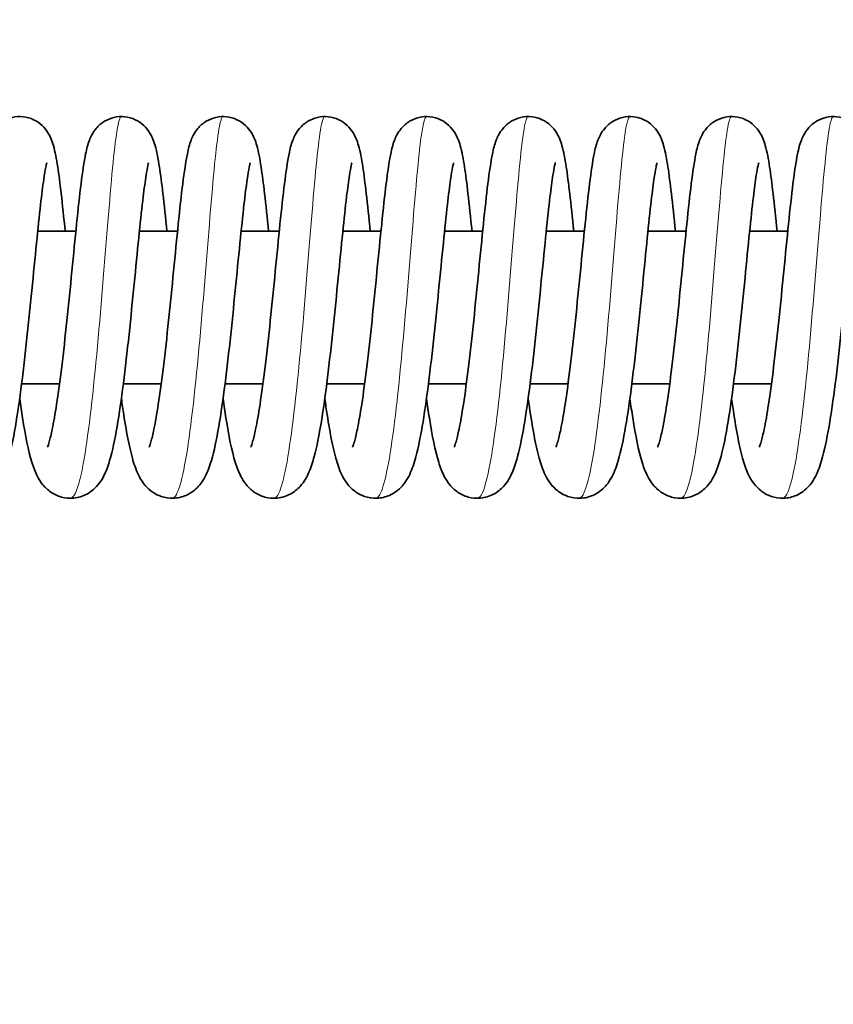
# Model space of a CAD drawing. Units: millimetres. Extents: x 11529 to 42973, y 13766 to 27931.
# Drawn here: x 36155 to 36219, y 16261 to 16338 of the extents above; entities that cross this region are included whole.
import ezdxf

# ---------------------------------------------------------------- set-up
doc = ezdxf.new("R2010")
doc.units = ezdxf.units.MM
doc.header["$LTSCALE"] = 150
for name, color, linetype, lineweight in [('Dimension (ISO)', 161, 'Continuous', 18), ('Visible (ISO)', 7, 'Continuous', 35), ('Visible Narrow (ISO)', 7, 'Continuous', 15)]:
    doc.layers.add(name, color=color, linetype=linetype, lineweight=lineweight)
doc.styles.add('Label Text (ISO)', font='tahoma.ttf')
doc.dimstyles.new('Default (ISO)', dxfattribs={"dimscale": 150, "dimtxt": 3.5, "dimasz": 2.5, "dimexe": 1, "dimexo": 0.5, "dimgap": 0.762, "dimtad": 1, "dimtoh": 1, "dimrnd": 1e-08, "dimtxsty": 'Label Text (ISO)', "dimcen": 0.09, "dimdle": 10, "dimclrd": 256, "dimclre": 256, "dimclrt": 256, "dimadec": 0, "dimazin": 2, "dimtfac": 0.714286, "dimtmove": 0, "dimatfit": 3, "dimfxl": 1, "dimtolj": 1, "dimtzin": 0, "dimlwd": -1, "dimlwe": -1, "dimarcsym": 0})

# ---------------------------------------------------------------- blocks, each defined once
blk = doc.blocks.new('*D33')
at = {"layer": 'Defpoints', "color": 0}
for p in [(35631.048, 18315.821), (35631.048, 14315.821), (40725.432, 14315.821)]:
    blk.add_point(p, dxfattribs=at)
at = {"layer": 'Dimension (ISO)'}
for p, q in [((35706.048, 18315.821), (40875.432, 18315.821)), ((40725.432, 17865.821), (40725.432, 14765.821)), ((35706.048, 14315.821), (40875.432, 14315.821))]:
    blk.add_line(p, q, dxfattribs=at)
for points in [[(40650.432, 17865.821), (40800.432, 17865.821), (40725.432, 18315.821)], [(40650.432, 14765.821), (40800.432, 14765.821), (40725.432, 14315.821)]]:
    blk.add_solid(points, dxfattribs=at)
at = {"layer": 'Dimension (ISO)', "insert": (39986.552, 16448.761), "char_height": 600, "attachment_point": 2, "rotation": 90, "style": 'Label Text (ISO)'}
blk.add_mtext('\\A1;4000', dxfattribs=at)
blk = doc.blocks.new('2570_Przejazd-linowy')
at = {"layer": 'Visible (ISO)'}
for p, q in [((9370.131, 12), (9373.128, 12)), ((9378.128, 12), (9381.125, 12)), ((9386.125, 12), (9389.122, 12)), ((9394.123, 12), (9397.12, 12)), ((9402.12, 12), (9405.117, 12)), ((9410.117, 12), (9413.115, 12)), ((9418.115, 12), (9421.112, 12)), ((9426.112, 12), (9429.109, 12)), ((9368.864, 0), (9371.845, 0)), ((9376.861, 0), (9379.842, 0)), ((9384.859, 0), (9387.839, 0)), ((9392.856, 0), (9395.837, 0)), ((9400.853, 0), (9403.834, 0)), ((9408.851, 0), (9411.832, 0)), ((9416.848, 0), (9419.829, 0)), ((9424.845, 0), (9427.826, 0))]:
    blk.add_line(p, q, dxfattribs=at)
for points, knots in [([(9362.897, -4.972), (9362.897, -4.972), (9362.905, -4.954), (9362.945, -4.854), (9362.989, -4.726), (9363.108, -4.31), (9363.19, -3.969), (9363.386, -3.026), (9363.503, -2.36), (9363.752, -0.739), (9363.887, 0.267), (9364.157, 2.477), (9364.294, 3.719), (9364.561, 6.256), (9364.693, 7.584), (9364.946, 10.15), (9365.07, 11.417), (9365.308, 13.734), (9365.425, 14.807), (9365.657, 16.66), (9365.771, 17.438), (9365.979, 18.45), (9366.054, 18.774), (9366.248, 19.281), (9366.308, 19.419), (9366.475, 19.726), (9366.584, 19.898), (9366.9, 20.27), (9367.123, 20.471), (9367.607, 20.764), (9367.863, 20.871), (9368.406, 20.998), (9368.7, 21.016), (9369.269, 20.954), (9369.551, 20.874), (9370.055, 20.636), (9370.284, 20.475), (9370.652, 20.132), (9370.797, 19.948), (9371.018, 19.607), (9371.097, 19.448), (9371.25, 19.095), (9371.309, 18.911), (9371.505, 18.225), (9371.6, 17.697), (9371.792, 16.437), (9371.882, 15.739), (9372.076, 14.077), (9372.181, 13.074), (9372.29, 12)], [431.53227, 431.53227, 431.53227, 431.53227, 431.604845, 431.604845, 431.75328, 431.75328, 431.972152, 431.972152, 432.268194, 432.268194, 432.618611, 432.618611, 432.996637, 432.996637, 433.388079, 433.388079, 433.787817, 433.787817, 434.195823, 434.195823, 434.619668, 434.619668, 434.871586, 434.871586, 434.958115, 434.958115, 435.046131, 435.046131, 435.148021, 435.148021, 435.236016, 435.236016, 435.32777, 435.32777, 435.419578, 435.419578, 435.511358, 435.511358, 435.601181, 435.601181, 435.692348, 435.692348, 435.82438, 435.82438, 436.186084, 436.186084, 436.510824, 436.510824, 436.873507, 436.873507, 436.873507, 436.873507]), ([(9370.894, -4.972), (9370.894, -4.972), (9370.903, -4.954), (9370.942, -4.854), (9370.986, -4.726), (9371.105, -4.31), (9371.188, -3.969), (9371.383, -3.026), (9371.5, -2.36), (9371.749, -0.739), (9371.884, 0.267), (9372.154, 2.477), (9372.292, 3.719), (9372.558, 6.256), (9372.69, 7.584), (9372.943, 10.15), (9373.067, 11.417), (9373.306, 13.734), (9373.423, 14.807), (9373.654, 16.66), (9373.768, 17.438), (9373.976, 18.45), (9374.051, 18.774), (9374.246, 19.281), (9374.306, 19.419), (9374.472, 19.726), (9374.582, 19.898), (9374.897, 20.27), (9375.12, 20.471), (9375.604, 20.764), (9375.86, 20.871), (9376.403, 20.998), (9376.698, 21.016), (9377.267, 20.954), (9377.548, 20.874), (9378.052, 20.636), (9378.281, 20.475), (9378.649, 20.132), (9378.795, 19.948), (9379.016, 19.607), (9379.094, 19.448), (9379.247, 19.095), (9379.307, 18.911), (9379.503, 18.225), (9379.597, 17.697), (9379.789, 16.437), (9379.879, 15.739), (9380.073, 14.077), (9380.179, 13.074), (9380.288, 12)], [439.88586, 439.88586, 439.88586, 439.88586, 439.958434, 439.958434, 440.10687, 440.10687, 440.325742, 440.325742, 440.621783, 440.621783, 440.9722, 440.9722, 441.350227, 441.350227, 441.741668, 441.741668, 442.141406, 442.141406, 442.549413, 442.549413, 442.973257, 442.973257, 443.225176, 443.225176, 443.311704, 443.311704, 443.399721, 443.399721, 443.501611, 443.501611, 443.589605, 443.589605, 443.681359, 443.681359, 443.773168, 443.773168, 443.864948, 443.864948, 443.954771, 443.954771, 444.045938, 444.045938, 444.17797, 444.17797, 444.539674, 444.539674, 444.864414, 444.864414, 445.227097, 445.227097, 445.227097, 445.227097]), ([(9378.891, -4.972), (9378.891, -4.972), (9378.9, -4.954), (9378.939, -4.854), (9378.983, -4.726), (9379.103, -4.31), (9379.185, -3.969), (9379.38, -3.026), (9379.497, -2.36), (9379.747, -0.739), (9379.882, 0.267), (9380.152, 2.477), (9380.289, 3.719), (9380.556, 6.256), (9380.688, 7.584), (9380.941, 10.15), (9381.065, 11.417), (9381.303, 13.734), (9381.42, 14.807), (9381.652, 16.66), (9381.766, 17.438), (9381.974, 18.45), (9382.049, 18.774), (9382.243, 19.281), (9382.303, 19.419), (9382.469, 19.726), (9382.579, 19.898), (9382.894, 20.27), (9383.118, 20.471), (9383.602, 20.764), (9383.858, 20.871), (9384.401, 20.998), (9384.695, 21.016), (9385.264, 20.954), (9385.545, 20.874), (9386.05, 20.636), (9386.278, 20.475), (9386.647, 20.132), (9386.792, 19.948), (9387.013, 19.607), (9387.092, 19.448), (9387.245, 19.095), (9387.304, 18.911), (9387.5, 18.225), (9387.595, 17.697), (9387.787, 16.437), (9387.877, 15.739), (9388.07, 14.077), (9388.176, 13.074), (9388.285, 12)], [448.239449, 448.239449, 448.239449, 448.239449, 448.312024, 448.312024, 448.46046, 448.46046, 448.679331, 448.679331, 448.975373, 448.975373, 449.32579, 449.32579, 449.703817, 449.703817, 450.095258, 450.095258, 450.494996, 450.494996, 450.903002, 450.903002, 451.326847, 451.326847, 451.578766, 451.578766, 451.665294, 451.665294, 451.75331, 451.75331, 451.8552, 451.8552, 451.943195, 451.943195, 452.034949, 452.034949, 452.126757, 452.126757, 452.218538, 452.218538, 452.308361, 452.308361, 452.399528, 452.399528, 452.53156, 452.53156, 452.893263, 452.893263, 453.218004, 453.218004, 453.580686, 453.580686, 453.580686, 453.580686]), ([(9386.889, -4.972), (9386.889, -4.972), (9386.897, -4.954), (9386.937, -4.854), (9386.981, -4.726), (9387.1, -4.31), (9387.182, -3.969), (9387.378, -3.026), (9387.495, -2.36), (9387.744, -0.739), (9387.879, 0.267), (9388.149, 2.477), (9388.287, 3.719), (9388.553, 6.256), (9388.685, 7.584), (9388.938, 10.15), (9389.062, 11.417), (9389.3, 13.734), (9389.417, 14.807), (9389.649, 16.66), (9389.763, 17.438), (9389.971, 18.45), (9390.046, 18.774), (9390.24, 19.281), (9390.3, 19.419), (9390.467, 19.726), (9390.576, 19.898), (9390.892, 20.27), (9391.115, 20.471), (9391.599, 20.764), (9391.855, 20.871), (9392.398, 20.998), (9392.692, 21.016), (9393.261, 20.954), (9393.543, 20.874), (9394.047, 20.636), (9394.276, 20.475), (9394.644, 20.132), (9394.789, 19.948), (9395.01, 19.607), (9395.089, 19.448), (9395.242, 19.095), (9395.302, 18.911), (9395.497, 18.225), (9395.592, 17.697), (9395.784, 16.437), (9395.874, 15.739), (9396.068, 14.077), (9396.173, 13.074), (9396.282, 12)], [456.593039, 456.593039, 456.593039, 456.593039, 456.665614, 456.665614, 456.814049, 456.814049, 457.032921, 457.032921, 457.328963, 457.328963, 457.67938, 457.67938, 458.057406, 458.057406, 458.448848, 458.448848, 458.848586, 458.848586, 459.256592, 459.256592, 459.680437, 459.680437, 459.932355, 459.932355, 460.018884, 460.018884, 460.1069, 460.1069, 460.20879, 460.20879, 460.296785, 460.296785, 460.388539, 460.388539, 460.480347, 460.480347, 460.572127, 460.572127, 460.66195, 460.66195, 460.753117, 460.753117, 460.885149, 460.885149, 461.246853, 461.246853, 461.571593, 461.571593, 461.934276, 461.934276, 461.934276, 461.934276]), ([(9394.886, -4.972), (9394.886, -4.972), (9394.895, -4.954), (9394.934, -4.854), (9394.978, -4.726), (9395.097, -4.31), (9395.18, -3.969), (9395.375, -3.026), (9395.492, -2.36), (9395.741, -0.739), (9395.876, 0.267), (9396.146, 2.477), (9396.284, 3.719), (9396.55, 6.256), (9396.682, 7.584), (9396.935, 10.15), (9397.059, 11.417), (9397.298, 13.734), (9397.415, 14.807), (9397.647, 16.66), (9397.76, 17.438), (9397.968, 18.45), (9398.043, 18.774), (9398.238, 19.281), (9398.298, 19.419), (9398.464, 19.726), (9398.574, 19.898), (9398.889, 20.27), (9399.112, 20.471), (9399.596, 20.764), (9399.852, 20.871), (9400.395, 20.998), (9400.69, 21.016), (9401.259, 20.954), (9401.54, 20.874), (9402.044, 20.636), (9402.273, 20.475), (9402.641, 20.132), (9402.787, 19.948), (9403.008, 19.607), (9403.086, 19.448), (9403.239, 19.095), (9403.299, 18.911), (9403.495, 18.225), (9403.589, 17.697), (9403.782, 16.437), (9403.871, 15.739), (9404.065, 14.077), (9404.171, 13.074), (9404.28, 12)], [464.946629, 464.946629, 464.946629, 464.946629, 465.019203, 465.019203, 465.167639, 465.167639, 465.386511, 465.386511, 465.682552, 465.682552, 466.032969, 466.032969, 466.410996, 466.410996, 466.802437, 466.802437, 467.202175, 467.202175, 467.610182, 467.610182, 468.034026, 468.034026, 468.285945, 468.285945, 468.372473, 468.372473, 468.46049, 468.46049, 468.56238, 468.56238, 468.650374, 468.650374, 468.742128, 468.742128, 468.833937, 468.833937, 468.925717, 468.925717, 469.01554, 469.01554, 469.106707, 469.106707, 469.238739, 469.238739, 469.600443, 469.600443, 469.925183, 469.925183, 470.287866, 470.287866, 470.287866, 470.287866]), ([(9402.883, -4.972), (9402.883, -4.972), (9402.892, -4.954), (9402.931, -4.854), (9402.975, -4.726), (9403.095, -4.31), (9403.177, -3.969), (9403.373, -3.026), (9403.489, -2.36), (9403.739, -0.739), (9403.874, 0.267), (9404.144, 2.477), (9404.281, 3.719), (9404.548, 6.256), (9404.68, 7.584), (9404.933, 10.15), (9405.057, 11.417), (9405.295, 13.734), (9405.412, 14.807), (9405.644, 16.66), (9405.758, 17.438), (9405.966, 18.45), (9406.041, 18.774), (9406.235, 19.281), (9406.295, 19.419), (9406.461, 19.726), (9406.571, 19.898), (9406.886, 20.27), (9407.11, 20.471), (9407.594, 20.764), (9407.85, 20.871), (9408.393, 20.998), (9408.687, 21.016), (9409.256, 20.954), (9409.538, 20.874), (9410.042, 20.636), (9410.27, 20.475), (9410.639, 20.132), (9410.784, 19.948), (9411.005, 19.607), (9411.084, 19.448), (9411.237, 19.095), (9411.296, 18.911), (9411.492, 18.225), (9411.587, 17.697), (9411.779, 16.437), (9411.869, 15.739), (9412.062, 14.077), (9412.168, 13.074), (9412.277, 12)], [473.300218, 473.300218, 473.300218, 473.300218, 473.372793, 473.372793, 473.521229, 473.521229, 473.7401, 473.7401, 474.036142, 474.036142, 474.386559, 474.386559, 474.764586, 474.764586, 475.156027, 475.156027, 475.555765, 475.555765, 475.963771, 475.963771, 476.387616, 476.387616, 476.639535, 476.639535, 476.726063, 476.726063, 476.814079, 476.814079, 476.915969, 476.915969, 477.003964, 477.003964, 477.095718, 477.095718, 477.187526, 477.187526, 477.279307, 477.279307, 477.36913, 477.36913, 477.460297, 477.460297, 477.592329, 477.592329, 477.954032, 477.954032, 478.278773, 478.278773, 478.641455, 478.641455, 478.641455, 478.641455]), ([(9410.881, -4.972), (9410.881, -4.972), (9410.889, -4.954), (9410.929, -4.854), (9410.973, -4.726), (9411.092, -4.31), (9411.174, -3.969), (9411.37, -3.026), (9411.487, -2.36), (9411.736, -0.739), (9411.871, 0.267), (9412.141, 2.477), (9412.279, 3.719), (9412.545, 6.256), (9412.677, 7.584), (9412.93, 10.15), (9413.054, 11.417), (9413.292, 13.734), (9413.409, 14.807), (9413.641, 16.66), (9413.755, 17.438), (9413.963, 18.45), (9414.038, 18.774), (9414.233, 19.281), (9414.292, 19.419), (9414.459, 19.726), (9414.568, 19.898), (9414.884, 20.27), (9415.107, 20.471), (9415.591, 20.764), (9415.847, 20.871), (9416.39, 20.998), (9416.684, 21.016), (9417.253, 20.954), (9417.535, 20.874), (9418.039, 20.636), (9418.268, 20.475), (9418.636, 20.132), (9418.781, 19.948), (9419.002, 19.607), (9419.081, 19.448), (9419.234, 19.095), (9419.294, 18.911), (9419.49, 18.225), (9419.584, 17.697), (9419.776, 16.437), (9419.866, 15.739), (9420.06, 14.077), (9420.165, 13.074), (9420.274, 12)], [481.653808, 481.653808, 481.653808, 481.653808, 481.726383, 481.726383, 481.874818, 481.874818, 482.09369, 482.09369, 482.389732, 482.389732, 482.740149, 482.740149, 483.118175, 483.118175, 483.509617, 483.509617, 483.909355, 483.909355, 484.317361, 484.317361, 484.741206, 484.741206, 484.993124, 484.993124, 485.079652, 485.079652, 485.167669, 485.167669, 485.269559, 485.269559, 485.357554, 485.357554, 485.449308, 485.449308, 485.541116, 485.541116, 485.632896, 485.632896, 485.722719, 485.722719, 485.813886, 485.813886, 485.945918, 485.945918, 486.307622, 486.307622, 486.632362, 486.632362, 486.995045, 486.995045, 486.995045, 486.995045]), ([(9418.878, -4.972), (9418.878, -4.972), (9418.887, -4.954), (9418.926, -4.854), (9418.97, -4.726), (9419.089, -4.31), (9419.172, -3.969), (9419.367, -3.026), (9419.484, -2.36), (9419.733, -0.739), (9419.868, 0.267), (9420.138, 2.477), (9420.276, 3.719), (9420.542, 6.256), (9420.674, 7.584), (9420.927, 10.15), (9421.051, 11.417), (9421.29, 13.734), (9421.407, 14.807), (9421.639, 16.66), (9421.752, 17.438), (9421.96, 18.45), (9422.035, 18.774), (9422.23, 19.281), (9422.29, 19.419), (9422.456, 19.726), (9422.566, 19.898), (9422.881, 20.27), (9423.104, 20.471), (9423.588, 20.764), (9423.844, 20.871), (9424.387, 20.998), (9424.682, 21.016), (9425.251, 20.954), (9425.532, 20.874), (9426.037, 20.636), (9426.265, 20.475), (9426.634, 20.132), (9426.779, 19.948), (9427, 19.607), (9427.078, 19.448), (9427.231, 19.095), (9427.291, 18.911), (9427.487, 18.225), (9427.581, 17.697), (9427.774, 16.437), (9427.863, 15.739), (9428.057, 14.077), (9428.163, 13.074), (9428.272, 12)], [490.007398, 490.007398, 490.007398, 490.007398, 490.079972, 490.079972, 490.228408, 490.228408, 490.44728, 490.44728, 490.743321, 490.743321, 491.093738, 491.093738, 491.471765, 491.471765, 491.863206, 491.863206, 492.262944, 492.262944, 492.670951, 492.670951, 493.094795, 493.094795, 493.346714, 493.346714, 493.433242, 493.433242, 493.521259, 493.521259, 493.623149, 493.623149, 493.711143, 493.711143, 493.802897, 493.802897, 493.894706, 493.894706, 493.986486, 493.986486, 494.076309, 494.076309, 494.167476, 494.167476, 494.299508, 494.299508, 494.661212, 494.661212, 494.985952, 494.985952, 495.348635, 495.348635, 495.348635, 495.348635]), ([(9426.876, -4.972), (9426.876, -4.972), (9426.884, -4.954), (9426.923, -4.854), (9426.967, -4.726), (9427.087, -4.31), (9427.169, -3.969), (9427.365, -3.026), (9427.481, -2.36), (9427.731, -0.739), (9427.866, 0.267), (9428.136, 2.477), (9428.273, 3.719), (9428.54, 6.256), (9428.672, 7.584), (9428.925, 10.15), (9429.049, 11.417), (9429.287, 13.734), (9429.404, 14.807), (9429.636, 16.66), (9429.75, 17.438), (9429.958, 18.45), (9430.033, 18.774), (9430.227, 19.281), (9430.287, 19.419), (9430.453, 19.726), (9430.563, 19.898), (9430.878, 20.27), (9431.102, 20.471), (9431.586, 20.764), (9431.842, 20.871), (9432.385, 20.998), (9432.679, 21.016), (9433.248, 20.954), (9433.53, 20.874), (9434.034, 20.636), (9434.262, 20.475), (9434.631, 20.132), (9434.776, 19.948), (9434.997, 19.607), (9435.076, 19.448), (9435.229, 19.095), (9435.288, 18.911), (9435.484, 18.225), (9435.579, 17.697), (9435.771, 16.437), (9435.861, 15.739), (9436.054, 14.077), (9436.16, 13.074), (9436.269, 12)], [498.360987, 498.360987, 498.360987, 498.360987, 498.433562, 498.433562, 498.581998, 498.581998, 498.800869, 498.800869, 499.096911, 499.096911, 499.447328, 499.447328, 499.825355, 499.825355, 500.216796, 500.216796, 500.616534, 500.616534, 501.02454, 501.02454, 501.448385, 501.448385, 501.700304, 501.700304, 501.786832, 501.786832, 501.874848, 501.874848, 501.976738, 501.976738, 502.064733, 502.064733, 502.156487, 502.156487, 502.248295, 502.248295, 502.340076, 502.340076, 502.429899, 502.429899, 502.521066, 502.521066, 502.653098, 502.653098, 503.014801, 503.014801, 503.339542, 503.339542, 503.702224, 503.702224, 503.702224, 503.702224]), ([(9370.847, 17.372), (9370.847, 17.372), (9370.842, 17.358), (9370.82, 17.277), (9370.793, 17.163), (9370.716, 16.779), (9370.661, 16.45), (9370.525, 15.516), (9370.44, 14.84), (9370.252, 13.185), (9370.145, 12.154), (9369.918, 9.891), (9369.794, 8.622), (9369.537, 6.028), (9369.399, 4.671), (9369.113, 2.042), (9368.962, 0.741), (9368.647, -1.657), (9368.481, -2.775), (9368.125, -4.743), (9367.939, -5.585), (9367.56, -6.755), (9367.404, -7.167), (9366.935, -7.896), (9366.683, -8.204), (9366.171, -8.58), (9365.994, -8.684), (9365.496, -8.904), (9365.146, -8.988), (9364.47, -9.009), (9364.138, -8.957), (9363.537, -8.751), (9363.263, -8.596), (9362.802, -8.239), (9362.614, -8.035), (9362.285, -7.602), (9362.156, -7.372), (9361.845, -6.725), (9361.707, -6.307), (9361.287, -4.79), (9361.043, -3.435), (9360.776, -1.606), (9360.744, -1.385), (9360.713, -1.159)], [1065.874207, 1065.874207, 1065.874207, 1065.874207, 1065.934801, 1065.934801, 1066.076518, 1066.076518, 1066.300758, 1066.300758, 1066.612549, 1066.612549, 1066.978181, 1066.978181, 1067.367033, 1067.367033, 1067.766686, 1067.766686, 1068.174104, 1068.174104, 1068.591499, 1068.591499, 1069.031699, 1069.031699, 1069.308531, 1069.308531, 1069.482234, 1069.482234, 1069.558434, 1069.558434, 1069.680628, 1069.680628, 1069.794357, 1069.794357, 1069.908059, 1069.908059, 1070.026678, 1070.026678, 1070.171038, 1070.171038, 1070.44235, 1070.44235, 1071.041926, 1071.041926, 1071.122173, 1071.122173, 1071.122173, 1071.122173]), ([(9378.844, 17.372), (9378.844, 17.372), (9378.843, 17.368), (9378.831, 17.329), (9378.81, 17.249), (9378.747, 16.96), (9378.7, 16.7), (9378.579, 15.929), (9378.501, 15.348), (9378.325, 13.876), (9378.223, 12.926), (9378.004, 10.792), (9377.885, 9.57), (9377.634, 7.031), (9377.5, 5.682), (9377.221, 3.035), (9377.073, 1.707), (9376.767, -0.772), (9376.604, -1.946), (9376.262, -4.034), (9376.081, -4.952), (9375.757, -6.16), (9375.632, -6.556), (9375.308, -7.308), (9375.116, -7.687), (9374.559, -8.293), (9374.297, -8.513), (9373.68, -8.841), (9373.322, -8.954), (9372.633, -9.019), (9372.297, -8.987), (9371.679, -8.815), (9371.393, -8.674), (9370.905, -8.336), (9370.703, -8.137), (9370.357, -7.716), (9370.222, -7.494), (9369.921, -6.913), (9369.792, -6.559), (9369.386, -5.246), (9369.158, -4.087), (9368.859, -2.201), (9368.784, -1.692), (9368.71, -1.158)], [1057.386261, 1057.386261, 1057.386261, 1057.386261, 1057.420446, 1057.420446, 1057.546206, 1057.546206, 1057.747394, 1057.747394, 1058.039316, 1058.039316, 1058.395044, 1058.395044, 1058.77979, 1058.77979, 1059.177244, 1059.177244, 1059.582702, 1059.582702, 1059.997025, 1059.997025, 1060.428852, 1060.428852, 1060.678775, 1060.678775, 1060.9134, 1060.9134, 1061.045618, 1061.045618, 1061.17341, 1061.17341, 1061.287403, 1061.287403, 1061.400862, 1061.400862, 1061.518034, 1061.518034, 1061.654756, 1061.654756, 1061.888328, 1061.888328, 1062.445733, 1062.445733, 1062.634417, 1062.634417, 1062.634417, 1062.634417]), ([(9386.841, 17.372), (9386.841, 17.372), (9386.837, 17.358), (9386.815, 17.277), (9386.787, 17.163), (9386.711, 16.779), (9386.655, 16.45), (9386.52, 15.516), (9386.435, 14.84), (9386.247, 13.185), (9386.14, 12.154), (9385.912, 9.891), (9385.789, 8.622), (9385.531, 6.028), (9385.394, 4.671), (9385.108, 2.042), (9384.957, 0.741), (9384.642, -1.657), (9384.476, -2.775), (9384.12, -4.743), (9383.934, -5.585), (9383.554, -6.755), (9383.399, -7.167), (9382.929, -7.896), (9382.678, -8.204), (9382.166, -8.58), (9381.989, -8.684), (9381.491, -8.904), (9381.14, -8.988), (9380.464, -9.009), (9380.132, -8.957), (9379.532, -8.751), (9379.258, -8.596), (9378.796, -8.239), (9378.608, -8.035), (9378.279, -7.602), (9378.15, -7.372), (9377.839, -6.725), (9377.702, -6.307), (9377.282, -4.79), (9377.037, -3.435), (9376.77, -1.606), (9376.739, -1.385), (9376.708, -1.159)], [1048.898965, 1048.898965, 1048.898965, 1048.898965, 1048.959559, 1048.959559, 1049.101276, 1049.101276, 1049.325516, 1049.325516, 1049.637307, 1049.637307, 1050.002939, 1050.002939, 1050.391791, 1050.391791, 1050.791444, 1050.791444, 1051.198862, 1051.198862, 1051.616257, 1051.616257, 1052.056457, 1052.056457, 1052.333289, 1052.333289, 1052.506992, 1052.506992, 1052.583192, 1052.583192, 1052.705386, 1052.705386, 1052.819115, 1052.819115, 1052.932817, 1052.932817, 1053.051436, 1053.051436, 1053.195796, 1053.195796, 1053.467108, 1053.467108, 1054.066684, 1054.066684, 1054.146931, 1054.146931, 1054.146931, 1054.146931]), ([(9394.839, 17.372), (9394.839, 17.372), (9394.837, 17.368), (9394.826, 17.329), (9394.805, 17.249), (9394.742, 16.96), (9394.694, 16.7), (9394.573, 15.929), (9394.496, 15.348), (9394.319, 13.876), (9394.217, 12.926), (9393.999, 10.792), (9393.879, 9.57), (9393.629, 7.031), (9393.495, 5.682), (9393.216, 3.035), (9393.068, 1.707), (9392.761, -0.772), (9392.599, -1.946), (9392.257, -4.034), (9392.076, -4.952), (9391.752, -6.16), (9391.627, -6.556), (9391.303, -7.308), (9391.111, -7.687), (9390.553, -8.293), (9390.291, -8.513), (9389.675, -8.841), (9389.317, -8.954), (9388.628, -9.019), (9388.291, -8.987), (9387.674, -8.815), (9387.387, -8.674), (9386.9, -8.336), (9386.698, -8.137), (9386.352, -7.716), (9386.217, -7.494), (9385.916, -6.913), (9385.787, -6.559), (9385.381, -5.246), (9385.153, -4.087), (9384.854, -2.201), (9384.779, -1.692), (9384.705, -1.158)], [1040.411019, 1040.411019, 1040.411019, 1040.411019, 1040.445204, 1040.445204, 1040.570963, 1040.570963, 1040.772152, 1040.772152, 1041.064074, 1041.064074, 1041.419802, 1041.419802, 1041.804548, 1041.804548, 1042.202002, 1042.202002, 1042.60746, 1042.60746, 1043.021783, 1043.021783, 1043.45361, 1043.45361, 1043.703532, 1043.703532, 1043.938158, 1043.938158, 1044.070376, 1044.070376, 1044.198167, 1044.198167, 1044.312161, 1044.312161, 1044.42562, 1044.42562, 1044.542792, 1044.542792, 1044.679514, 1044.679514, 1044.913086, 1044.913086, 1045.470491, 1045.470491, 1045.659175, 1045.659175, 1045.659175, 1045.659175]), ([(9402.836, 17.372), (9402.836, 17.372), (9402.832, 17.358), (9402.809, 17.277), (9402.782, 17.163), (9402.705, 16.779), (9402.65, 16.45), (9402.514, 15.516), (9402.43, 14.84), (9402.241, 13.185), (9402.134, 12.154), (9401.907, 9.891), (9401.784, 8.622), (9401.526, 6.028), (9401.388, 4.671), (9401.103, 2.042), (9400.951, 0.741), (9400.637, -1.657), (9400.47, -2.775), (9400.115, -4.743), (9399.929, -5.585), (9399.549, -6.755), (9399.393, -7.167), (9398.924, -7.896), (9398.673, -8.204), (9398.16, -8.58), (9397.983, -8.684), (9397.486, -8.904), (9397.135, -8.988), (9396.459, -9.009), (9396.127, -8.957), (9395.526, -8.751), (9395.252, -8.596), (9394.791, -8.239), (9394.603, -8.035), (9394.274, -7.602), (9394.145, -7.372), (9393.834, -6.725), (9393.697, -6.307), (9393.276, -4.79), (9393.032, -3.435), (9392.765, -1.606), (9392.734, -1.385), (9392.702, -1.159)], [1031.923723, 1031.923723, 1031.923723, 1031.923723, 1031.984317, 1031.984317, 1032.126034, 1032.126034, 1032.350274, 1032.350274, 1032.662065, 1032.662065, 1033.027696, 1033.027696, 1033.416549, 1033.416549, 1033.816202, 1033.816202, 1034.22362, 1034.22362, 1034.641014, 1034.641014, 1035.081215, 1035.081215, 1035.358047, 1035.358047, 1035.53175, 1035.53175, 1035.60795, 1035.60795, 1035.730144, 1035.730144, 1035.843873, 1035.843873, 1035.957575, 1035.957575, 1036.076194, 1036.076194, 1036.220554, 1036.220554, 1036.491866, 1036.491866, 1037.091442, 1037.091442, 1037.171689, 1037.171689, 1037.171689, 1037.171689]), ([(9410.833, 17.372), (9410.833, 17.372), (9410.832, 17.368), (9410.821, 17.329), (9410.799, 17.249), (9410.737, 16.96), (9410.689, 16.7), (9410.568, 15.929), (9410.491, 15.348), (9410.314, 13.876), (9410.212, 12.926), (9409.994, 10.792), (9409.874, 9.57), (9409.624, 7.031), (9409.489, 5.682), (9409.211, 3.035), (9409.063, 1.707), (9408.756, -0.772), (9408.593, -1.946), (9408.251, -4.034), (9408.07, -4.952), (9407.747, -6.16), (9407.622, -6.556), (9407.298, -7.308), (9407.105, -7.687), (9406.548, -8.293), (9406.286, -8.513), (9405.669, -8.841), (9405.312, -8.954), (9404.623, -9.019), (9404.286, -8.987), (9403.669, -8.815), (9403.382, -8.674), (9402.895, -8.336), (9402.693, -8.137), (9402.347, -7.716), (9402.212, -7.494), (9401.911, -6.913), (9401.782, -6.559), (9401.376, -5.246), (9401.148, -4.087), (9400.848, -2.201), (9400.773, -1.692), (9400.7, -1.158)], [1023.435777, 1023.435777, 1023.435777, 1023.435777, 1023.469962, 1023.469962, 1023.595721, 1023.595721, 1023.79691, 1023.79691, 1024.088832, 1024.088832, 1024.44456, 1024.44456, 1024.829306, 1024.829306, 1025.226759, 1025.226759, 1025.632217, 1025.632217, 1026.046541, 1026.046541, 1026.478368, 1026.478368, 1026.72829, 1026.72829, 1026.962916, 1026.962916, 1027.095133, 1027.095133, 1027.222925, 1027.222925, 1027.336919, 1027.336919, 1027.450378, 1027.450378, 1027.56755, 1027.56755, 1027.704272, 1027.704272, 1027.937844, 1027.937844, 1028.495249, 1028.495249, 1028.683933, 1028.683933, 1028.683933, 1028.683933]), ([(9418.831, 17.372), (9418.831, 17.372), (9418.826, 17.358), (9418.804, 17.277), (9418.777, 17.163), (9418.7, 16.779), (9418.645, 16.45), (9418.509, 15.516), (9418.424, 14.84), (9418.236, 13.185), (9418.129, 12.154), (9417.902, 9.891), (9417.778, 8.622), (9417.521, 6.028), (9417.383, 4.671), (9417.098, 2.042), (9416.946, 0.741), (9416.632, -1.657), (9416.465, -2.775), (9416.11, -4.743), (9415.923, -5.585), (9415.544, -6.755), (9415.388, -7.167), (9414.919, -7.896), (9414.667, -8.204), (9414.155, -8.58), (9413.978, -8.684), (9413.48, -8.904), (9413.13, -8.988), (9412.454, -9.009), (9412.122, -8.957), (9411.521, -8.751), (9411.247, -8.596), (9410.786, -8.239), (9410.598, -8.035), (9410.269, -7.602), (9410.14, -7.372), (9409.829, -6.725), (9409.692, -6.307), (9409.271, -4.79), (9409.027, -3.435), (9408.76, -1.606), (9408.728, -1.385), (9408.697, -1.159)], [1014.948481, 1014.948481, 1014.948481, 1014.948481, 1015.009075, 1015.009075, 1015.150792, 1015.150792, 1015.375032, 1015.375032, 1015.686822, 1015.686822, 1016.052454, 1016.052454, 1016.441307, 1016.441307, 1016.84096, 1016.84096, 1017.248378, 1017.248378, 1017.665772, 1017.665772, 1018.105973, 1018.105973, 1018.382805, 1018.382805, 1018.556508, 1018.556508, 1018.632708, 1018.632708, 1018.754902, 1018.754902, 1018.868631, 1018.868631, 1018.982333, 1018.982333, 1019.100952, 1019.100952, 1019.245312, 1019.245312, 1019.516624, 1019.516624, 1020.1162, 1020.1162, 1020.196447, 1020.196447, 1020.196447, 1020.196447]), ([(9426.828, 17.372), (9426.828, 17.372), (9426.827, 17.368), (9426.815, 17.329), (9426.794, 17.249), (9426.732, 16.96), (9426.684, 16.7), (9426.563, 15.929), (9426.485, 15.348), (9426.309, 13.876), (9426.207, 12.926), (9425.988, 10.792), (9425.869, 9.57), (9425.618, 7.031), (9425.484, 5.682), (9425.206, 3.035), (9425.057, 1.707), (9424.751, -0.772), (9424.588, -1.946), (9424.246, -4.034), (9424.065, -4.952), (9423.741, -6.16), (9423.617, -6.556), (9423.293, -7.308), (9423.1, -7.687), (9422.543, -8.293), (9422.281, -8.513), (9421.664, -8.841), (9421.306, -8.954), (9420.617, -9.019), (9420.281, -8.987), (9419.663, -8.815), (9419.377, -8.674), (9418.889, -8.336), (9418.687, -8.137), (9418.341, -7.716), (9418.207, -7.494), (9417.905, -6.913), (9417.776, -6.559), (9417.37, -5.246), (9417.142, -4.087), (9416.843, -2.201), (9416.768, -1.692), (9416.694, -1.158)], [1006.460535, 1006.460535, 1006.460535, 1006.460535, 1006.49472, 1006.49472, 1006.620479, 1006.620479, 1006.821667, 1006.821667, 1007.11359, 1007.11359, 1007.469318, 1007.469318, 1007.854064, 1007.854064, 1008.251517, 1008.251517, 1008.656975, 1008.656975, 1009.071298, 1009.071298, 1009.503126, 1009.503126, 1009.753048, 1009.753048, 1009.987674, 1009.987674, 1010.119891, 1010.119891, 1010.247683, 1010.247683, 1010.361677, 1010.361677, 1010.475136, 1010.475136, 1010.592308, 1010.592308, 1010.72903, 1010.72903, 1010.962602, 1010.962602, 1011.520007, 1011.520007, 1011.708691, 1011.708691, 1011.708691, 1011.708691]), ([(9434.826, 17.372), (9434.826, 17.372), (9434.821, 17.358), (9434.799, 17.277), (9434.772, 17.163), (9434.695, 16.779), (9434.64, 16.45), (9434.504, 15.516), (9434.419, 14.84), (9434.231, 13.185), (9434.124, 12.154), (9433.897, 9.891), (9433.773, 8.622), (9433.515, 6.028), (9433.378, 4.671), (9433.092, 2.042), (9432.941, 0.741), (9432.626, -1.657), (9432.46, -2.775), (9432.104, -4.743), (9431.918, -5.585), (9431.539, -6.755), (9431.383, -7.167), (9430.913, -7.896), (9430.662, -8.204), (9430.15, -8.58), (9429.973, -8.684), (9429.475, -8.904), (9429.124, -8.988), (9428.448, -9.009), (9428.116, -8.957), (9427.516, -8.751), (9427.242, -8.596), (9426.78, -8.239), (9426.592, -8.035), (9426.263, -7.602), (9426.134, -7.372), (9425.824, -6.725), (9425.686, -6.307), (9425.266, -4.79), (9425.021, -3.435), (9424.754, -1.606), (9424.723, -1.385), (9424.692, -1.159)], [997.973239, 997.973239, 997.973239, 997.973239, 998.033833, 998.033833, 998.17555, 998.17555, 998.39979, 998.39979, 998.71158, 998.71158, 999.077212, 999.077212, 999.466065, 999.466065, 999.865717, 999.865717, 1000.273135, 1000.273135, 1000.69053, 1000.69053, 1001.130731, 1001.130731, 1001.407563, 1001.407563, 1001.581266, 1001.581266, 1001.657466, 1001.657466, 1001.779659, 1001.779659, 1001.893389, 1001.893389, 1002.007091, 1002.007091, 1002.12571, 1002.12571, 1002.27007, 1002.27007, 1002.541382, 1002.541382, 1003.140958, 1003.140958, 1003.221205, 1003.221205, 1003.221205, 1003.221205])]:
    blk.add_open_spline(points, degree=3, knots=knots, dxfattribs=at)
at = {"layer": 'Visible Narrow (ISO)'}
for points, knots in [([(9376.708, 20.99), (9376.59, 20.989), (9376.473, 20.602), (9376.352, 19.835), (9376.134, 18.461), (9375.904, 15.878), (9375.643, 12.695), (9375.382, 9.511), (9375.09, 5.753), (9374.766, 2.305), (9374.441, -1.143), (9374.084, -4.252), (9373.707, -6.291), (9373.384, -8.041), (9373.046, -8.99), (9372.709, -8.998)], [785.645947, 785.645947, 785.645947, 785.645947, 786.042607, 786.042607, 786.042607, 786.754112, 786.754112, 786.754112, 787.465618, 787.465618, 787.465618, 788.177123, 788.177123, 788.177123, 788.78754, 788.78754, 788.78754, 788.78754]), ([(9384.705, 20.991), (9384.623, 20.993), (9384.542, 20.808), (9384.459, 20.431), (9384.245, 19.461), (9384.021, 17.228), (9383.77, 14.258), (9383.519, 11.288), (9383.239, 7.606), (9382.925, 4.078), (9382.611, 0.549), (9382.264, -2.795), (9381.894, -5.17), (9381.524, -7.544), (9381.132, -8.929), (9380.738, -8.997), (9380.728, -8.999), (9380.717, -9), (9380.706, -9)], [779.362762, 779.362762, 779.362762, 779.362762, 779.639057, 779.639057, 779.639057, 780.350562, 780.350562, 780.350562, 781.062068, 781.062068, 781.062068, 781.773574, 781.773574, 781.773574, 782.485079, 782.485079, 782.485079, 782.504355, 782.504355, 782.504355, 782.504355]), ([(9392.702, 20.995), (9392.656, 20.998), (9392.61, 20.939), (9392.564, 20.818), (9392.352, 20.266), (9392.135, 18.415), (9391.893, 15.702), (9391.65, 12.989), (9391.381, 9.435), (9391.079, 5.878), (9390.776, 2.32), (9390.44, -1.211), (9390.077, -3.887), (9389.715, -6.562), (9389.328, -8.359), (9388.935, -8.854), (9388.858, -8.951), (9388.781, -8.998), (9388.704, -8.996)], [773.079577, 773.079577, 773.079577, 773.079577, 773.235507, 773.235507, 773.235507, 773.947013, 773.947013, 773.947013, 774.658518, 774.658518, 774.658518, 775.370024, 775.370024, 775.370024, 776.081529, 776.081529, 776.081529, 776.22117, 776.22117, 776.22117, 776.22117]), ([(9400.7, 21), (9400.689, 21), (9400.679, 20.997), (9400.668, 20.991), (9400.458, 20.864), (9400.246, 19.423), (9400.011, 17.005), (9399.776, 14.588), (9399.518, 11.215), (9399.227, 7.68), (9398.935, 4.145), (9398.61, 0.477), (9398.256, -2.461), (9397.903, -5.398), (9397.522, -7.581), (9397.131, -8.496), (9396.989, -8.83), (9396.845, -8.994), (9396.701, -8.991)], [766.796392, 766.796392, 766.796392, 766.796392, 766.831957, 766.831957, 766.831957, 767.543463, 767.543463, 767.543463, 768.254968, 768.254968, 768.254968, 768.966474, 768.966474, 768.966474, 769.677979, 769.677979, 769.677979, 769.937984, 769.937984, 769.937984, 769.937984]), ([(9408.697, 20.998), (9408.512, 20.991), (9408.326, 19.987), (9408.126, 18.149), (9407.898, 16.063), (9407.65, 12.919), (9407.369, 9.457), (9407.089, 5.996), (9406.775, 2.245), (9406.431, -0.912), (9406.087, -4.07), (9405.713, -6.607), (9405.326, -7.928), (9405.119, -8.634), (9404.909, -8.989), (9404.698, -8.99)], [760.513206, 760.513206, 760.513206, 760.513206, 761.139913, 761.139913, 761.139913, 761.851418, 761.851418, 761.851418, 762.562924, 762.562924, 762.562924, 763.274429, 763.274429, 763.274429, 763.654799, 763.654799, 763.654799, 763.654799]), ([(9416.694, 20.993), (9416.545, 20.987), (9416.395, 20.346), (9416.237, 19.118), (9416.015, 17.393), (9415.777, 14.523), (9415.507, 11.185), (9415.236, 7.847), (9414.934, 4.067), (9414.6, 0.736), (9414.266, -2.595), (9413.901, -5.451), (9413.518, -7.158), (9413.249, -8.36), (9412.973, -8.987), (9412.696, -8.993)], [754.230021, 754.230021, 754.230021, 754.230021, 754.736363, 754.736363, 754.736363, 755.447868, 755.447868, 755.447868, 756.159374, 756.159374, 756.159374, 756.870879, 756.870879, 756.870879, 757.371614, 757.371614, 757.371614, 757.371614]), ([(9424.692, 20.99), (9424.578, 20.989), (9424.464, 20.623), (9424.346, 19.896), (9424.129, 18.557), (9423.899, 16.004), (9423.638, 12.838), (9423.378, 9.671), (9423.088, 5.918), (9422.764, 2.461), (9422.441, -0.996), (9422.085, -4.128), (9421.708, -6.199), (9421.38, -8.006), (9421.036, -8.991), (9420.693, -8.998)], [747.946836, 747.946836, 747.946836, 747.946836, 748.332813, 748.332813, 748.332813, 749.044318, 749.044318, 749.044318, 749.755824, 749.755824, 749.755824, 750.46733, 750.46733, 750.46733, 751.088428, 751.088428, 751.088428, 751.088428]), ([(9432.689, 20.991), (9432.611, 20.994), (9432.532, 20.823), (9432.452, 20.474), (9432.239, 19.54), (9432.016, 17.34), (9431.765, 14.391), (9431.515, 11.442), (9431.236, 7.77), (9430.923, 4.237), (9430.611, 0.704), (9430.264, -2.66), (9429.895, -5.062), (9429.526, -7.465), (9429.134, -8.887), (9428.74, -8.993), (9428.724, -8.998), (9428.707, -9), (9428.69, -9)], [741.66365, 741.66365, 741.66365, 741.66365, 741.929263, 741.929263, 741.929263, 742.640769, 742.640769, 742.640769, 743.352274, 743.352274, 743.352274, 744.06378, 744.06378, 744.06378, 744.775285, 744.775285, 744.775285, 744.805243, 744.805243, 744.805243, 744.805243])]:
    blk.add_open_spline(points, degree=3, knots=knots, dxfattribs=at)

msp = doc.modelspace()

# ---------------------------------------------------------------- block references
msp.add_blockref('2570_Przejazd-linowy', (26786.348, 16309.821))

# ---------------------------------------------------------------- dimensions: what is measured, and where the dimension line sits
at = {"layer": 'Dimension (ISO)'}
dim = msp.add_linear_dim(base=(40725.432, 14315.821), p1=(35631.048, 18315.821), p2=(35631.048, 14315.821), angle=90, dimstyle='Default (ISO)', override={"dimtxt": 4, "dimasz": 3, "dimtoh": 0, "dimdec": 2, "dimtp": 0, "dimtm": 0, "dimtdec": 2, "dimtofl": 0, "dimatfit": 1}, dxfattribs=at)
dim.commit()
dim.dimension.update_dxf_attribs({"geometry": '*D33', "text_midpoint": (40725.432, 16448.761), "dimtype": 160})

doc.saveas('drawing.dxf')
